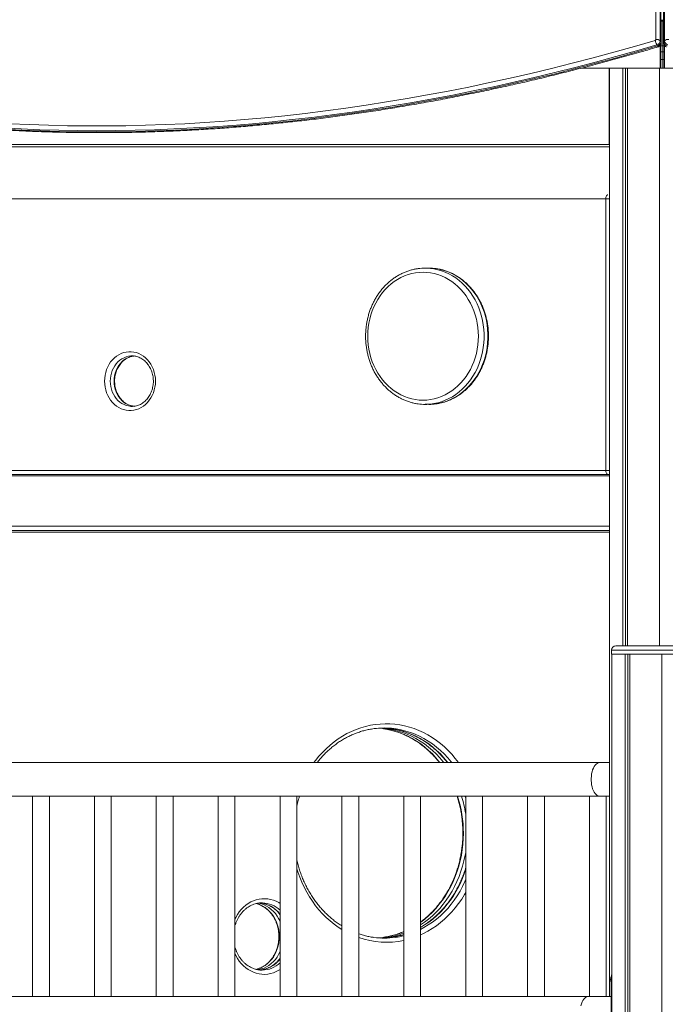
# Model space of a CAD drawing. Units: millimetres. Extents: x -13477 to 47289, y -12693 to 4574.
# Drawn here: x -2914 to -2145, y 1874 to 3045 of the extents above; entities that cross this region are included whole.
import ezdxf

# ---------------------------------------------------------------- set-up
doc = ezdxf.new("R2010")
doc.units = ezdxf.units.MM

msp = doc.modelspace()

# ---------------------------------------------------------------- linework, layer by layer
at = {"color": 7, "linetype": 'Continuous', "lineweight": 15}
for p, q in [((-2151.5, 4160.8), (-2151.5, 3020)), ((-2150.8, 3018.7), (-2150.8, 4159.5)), ((-2147.2, 4159.5), (-2147.2, 3018.8)), ((-2146.4, 3020.1), (-2146.4, 4160.8)), ((-2150.5, 3017.7), (-2150.5, 4158.4)), ((-2147.5, 4158.4), (-2147.5, 3017.7)), ((-2149, 3044.8), (-2150.5, 3044.8)), ((-2149, 3043.4), (-2149, 3044.8)), ((-2149, 3044.8), (-2147.5, 3044.8)), ((-2149, 3014.2), (-2149, 3043.4)), ((-2155.5, 3015.4), (-2154.7, 3014.1)), ((-2151.5, 3020), (-2150.8, 3018.7)), ((-2151, 3014.2), (-2151, 3015.6)), ((-2149, 3014.2), (-2151, 3014.2)), ((-2151, 3007.1), (-2151, 3014.2)), ((-2149, 3007.1), (-2149, 3014.2)), ((-2149, 3014.2), (-2147, 3014.2)), ((-2146.4, 3020.1), (-2147.2, 3018.8)), ((-2147, 3014.2), (-2147, 3015.6)), ((-2147, 3007.1), (-2147, 3014.2)), ((-2149, 3007.1), (-2151, 3007.1)), ((-2151, 2997.8), (-2151, 3007.1)), ((-2149, 2997.8), (-2149, 3007.1)), ((-2149, 3007.1), (-2147, 3007.1)), ((-2147, 2997.8), (-2147, 3007.1)), ((-2244.5, 2987.8), (-2151.5, 2987.8)), ((-2212.3, 2896.8), (-2212.3, 2987.8)), ((-2211.7, 1883.2), (-2211.7, 2987.8)), ((-2196, 2300.3), (-2196, 2987.8)), ((-2192.8, 2300.3), (-2192.8, 2987.8)), ((-2190.3, 2300.3), (-2190.3, 2987.8)), ((-2152.4, 2300.3), (-2152.4, 2987.8)), ((-2151.5, 2987.8), (-2151, 2987.8)), ((-2149, 2997.8), (-2151, 2997.8)), ((-2151, 2987.8), (-2151, 2997.8)), ((-2149, 2987.8), (-2151, 2987.8)), ((-2149, 2987.8), (-2149, 2997.8)), ((-2149, 2997.8), (-2147, 2997.8)), ((-2149, 2987.8), (-2147, 2987.8)), ((-2147, 2987.8), (-2147, 2997.8)), ((-2147, 2987.8), (-2146.5, 2987.8)), ((-2146.5, 2987.8), (-2023, 2987.8)), ((-2211.7, 2893.9), (-3248.8, 2893.9)), ((-3230.7, 2896.8), (-2211.7, 2896.8)), ((-2216.2, 2832.1), (-3246.7, 2832.1)), ((-2216.2, 2509.1), (-2216.2, 2832.1)), ((-2426.6, 2749.8), (-2431.1, 2749.8)), ((-2779.6, 2645.3), (-2779.8, 2645.3)), ((-2779.8, 2585.3), (-2779.3, 2585.3)), ((-2431.1, 2587.7), (-2426.6, 2587.7)), ((-3246.7, 2509.1), (-2216.2, 2509.1)), ((-3245.2, 2502.6), (-2211.7, 2502.6)), ((-2213.7, 2504.1), (-3244.2, 2504.1)), ((-2211.7, 2504.1), (-2213.7, 2504.1)), ((-2211.7, 2442.6), (-3245.2, 2442.6)), ((-2211.7, 2437.7), (-3230.7, 2437.7)), ((-2204.2, 2300.3), (-2145.7, 2300.3)), ((-2145.7, 2300.3), (-2087.2, 2300.3)), ((-2209.2, 2295.3), (-2209.2, 2290.3)), ((-2209.2, 2290.3), (-2145.7, 2290.3)), ((-2209, 90.4), (-2209, 2290.3)), ((-2209, 2290.3), (-2193.3, 2290.3)), ((-2193.3, 90.4), (-2193.3, 2290.3)), ((-2190.1, 90.4), (-2190.1, 2290.3)), ((-2187.6, 90.4), (-2187.6, 2290.3)), ((-2187.6, 2290.3), (-2149.7, 2290.3)), ((-2149.7, 90.4), (-2149.7, 2290.3)), ((-2145.7, 2290.3), (-2082.2, 2290.3)), ((-2223.5, 2161.4), (-3184.8, 2161.4)), ((-2211.7, 2161.4), (-2223.5, 2161.4)), ((-2953.2, 2121.4), (-2898.2, 2121.4)), ((-2898.2, 2121.4), (-2898.2, 1883.2)), ((-2898.2, 2121.4), (-2893.2, 2121.4)), ((-2893.2, 2121.4), (-2879.5, 2121.4)), ((-2879.5, 2121.4), (-2824.6, 2121.4)), ((-2878.2, 1883.2), (-2878.2, 2121.4)), ((-2824.6, 2121.4), (-2824.6, 1883.2)), ((-2824.6, 2121.4), (-2819.6, 2121.4)), ((-2819.6, 2121.4), (-2805.9, 2121.4)), ((-2805.9, 2121.4), (-2751, 2121.4)), ((-2804.6, 1883.2), (-2804.6, 2121.4)), ((-2751, 2121.4), (-2751, 1883.2)), ((-2751, 2121.4), (-2746, 2121.4)), ((-2746, 2121.4), (-2732.3, 2121.4)), ((-2732.3, 2121.4), (-2677.4, 2121.4)), ((-2731, 1883.2), (-2731, 2121.4)), ((-2677.4, 2121.4), (-2677.4, 1883.2)), ((-2677.4, 2121.4), (-2658.7, 2121.4)), ((-2658.7, 2121.4), (-2603.8, 2121.4)), ((-2657.4, 1883.2), (-2657.4, 2121.4)), ((-2603.8, 2121.4), (-2603.8, 1883.2)), ((-2603.8, 2121.4), (-2585.1, 2121.4)), ((-2585.1, 2121.4), (-2530.1, 2121.4)), ((-2583.8, 1883.2), (-2583.8, 2121.4)), ((-2530.1, 2121.4), (-2530.1, 1883.2)), ((-2530.1, 2121.4), (-2511.5, 2121.4)), ((-2511.5, 2121.4), (-2456.5, 2121.4)), ((-2510.1, 1883.2), (-2510.1, 2121.4)), ((-2456.5, 2121.4), (-2456.5, 1883.2)), ((-2456.5, 2121.4), (-2437.9, 2121.4)), ((-2437.9, 2121.4), (-2382.9, 2121.4)), ((-2436.5, 1883.2), (-2436.5, 2121.4)), ((-2382.9, 2121.4), (-2382.9, 1883.2)), ((-2382.9, 2121.4), (-2364.3, 2121.4)), ((-2364.3, 2121.4), (-2309.3, 2121.4)), ((-2362.9, 1883.2), (-2362.9, 2121.4)), ((-2309.3, 2121.4), (-2309.3, 1883.2)), ((-2309.3, 2121.4), (-2290.7, 2121.4)), ((-2290.7, 2121.4), (-2235.7, 2121.4)), ((-2289.3, 1883.2), (-2289.3, 2121.4)), ((-2235.7, 2121.4), (-2235.7, 1883.2)), ((-2235.7, 2121.4), (-2217, 2121.4)), ((-2217, 2121.4), (-2211.7, 2121.4)), ((-2215.7, 1883.2), (-2215.7, 2121.4)), ((-2624.8, 1994.5), (-2625.2, 1994.5)), ((-2625.2, 1914.5), (-2625, 1914.5)), ((-2209.7, 1903.2), (-2209.7, 1863.2)), ((-2236.9, 1883.2), (-3198.2, 1883.2)), ((-2209.7, 1883.2), (-2236.9, 1883.2))]:
    msp.add_line(p, q, dxfattribs=at)
at = {"color": 8, "linetype": 'Continuous', "lineweight": 15}
for p, q in [((-2156.7, 3021.6), (-2156.7, 3315.8)), ((-2149, 3043.4), (-2150.5, 3043.4)), ((-2149, 3043.4), (-2147.5, 3043.4)), ((-2151.5, 3014.8), (-2151.5, 2987.8)), ((-2146.5, 2987.8), (-2146.5, 3014.8)), ((-2211.7, 2832.1), (-2216.2, 2832.1)), ((-2211.7, 2509.1), (-2216.2, 2509.1)), ((-2211.7, 2435.5), (-3230.7, 2435.5)), ((-2145.7, 2295.3), (-2209.2, 2295.3)), ((-2082.2, 2295.3), (-2145.7, 2295.3)), ((-2583.8, 2120), (-2583.3, 2121.4)), ((-2209.7, 1903.2), (-2209, 1903.2))]:
    msp.add_line(p, q, dxfattribs=at)
at = {"color": 7, "linetype": 'Continuous', "lineweight": 15, "flags": 128}
for points in [[(-2155.5, 3015.4), (-2179.8, 3008.3), (-2204.1, 3001.5), (-2228.4, 2994.9), (-2252.7, 2988.5), (-2277, 2982.4), (-2301.3, 2976.6), (-2325.5, 2971), (-2349.7, 2965.6), (-2373.9, 2960.5), (-2398.1, 2955.7), (-2422.2, 2951.1), (-2446.2, 2946.8), (-2470.3, 2942.8), (-2494.2, 2939), (-2518.1, 2935.4), (-2542, 2932.1), (-2565.8, 2929.1), (-2589.5, 2926.4), (-2613.1, 2923.9), (-2636.7, 2921.6), (-2660.2, 2919.6), (-2683.6, 2917.9), (-2706.9, 2916.5), (-2730.1, 2915.3), (-2753.2, 2914.4), (-2776.2, 2913.7), (-2799.1, 2913.3), (-2821.9, 2913.2), (-2844.5, 2913.3), (-2867.1, 2913.7), (-2889.5, 2914.4), (-2911.8, 2915.3), (-2934, 2916.5)], [(-2933.3, 2915.2), (-2911.1, 2914), (-2888.8, 2913.1), (-2866.3, 2912.4), (-2843.8, 2912), (-2821.1, 2911.9), (-2798.3, 2912), (-2775.4, 2912.4), (-2752.4, 2913.1), (-2729.3, 2914), (-2706.1, 2915.2), (-2682.8, 2916.6), (-2659.4, 2918.3), (-2635.9, 2920.3), (-2612.4, 2922.5), (-2588.7, 2925), (-2565, 2927.8), (-2541.2, 2930.8), (-2517.4, 2934.1), (-2493.5, 2937.6), (-2469.5, 2941.4), (-2445.5, 2945.5), (-2421.4, 2949.8), (-2397.3, 2954.4), (-2373.2, 2959.2), (-2349, 2964.3), (-2324.8, 2969.7), (-2300.5, 2975.3), (-2276.2, 2981.1), (-2252, 2987.2), (-2227.7, 2993.6), (-2203.4, 3000.1), (-2179, 3007), (-2154.7, 3014.1)], [(-2924.7, 2921.6), (-2902.1, 2920.5), (-2879.4, 2919.7), (-2856.6, 2919.1), (-2833.6, 2918.9), (-2810.5, 2918.9), (-2787.3, 2919.1), (-2764, 2919.7), (-2740.6, 2920.5), (-2717.1, 2921.6), (-2693.4, 2922.9), (-2669.7, 2924.6), (-2645.9, 2926.5), (-2622, 2928.7), (-2598, 2931.1), (-2573.9, 2933.8), (-2549.8, 2936.8), (-2525.6, 2940.1), (-2501.3, 2943.6), (-2477, 2947.4), (-2452.6, 2951.5), (-2428.2, 2955.8), (-2403.7, 2960.4), (-2379.2, 2965.2), (-2354.6, 2970.4), (-2330, 2975.8), (-2305.4, 2981.4), (-2280.8, 2987.3), (-2256.1, 2993.5), (-2231.4, 2999.9), (-2206.8, 3006.6), (-2182.1, 3013.5), (-2157.4, 3020.7)], [(-2499.5, 2668.7), (-2499.3, 2673.9), (-2498.9, 2679.1), (-2498.1, 2684.2), (-2497.1, 2689.2), (-2495.7, 2694.2), (-2494, 2699), (-2492.1, 2703.7), (-2489.9, 2708.2), (-2487.4, 2712.6), (-2484.7, 2716.7), (-2481.8, 2720.6), (-2478.6, 2724.3), (-2475.2, 2727.7), (-2471.6, 2730.9), (-2467.8, 2733.7), (-2463.9, 2736.2), (-2459.9, 2738.5), (-2455.7, 2740.4), (-2451.4, 2742), (-2447, 2743.2), (-2442.6, 2744.1), (-2438.1, 2744.6), (-2433.6, 2744.8), (-2429.1, 2744.6), (-2424.7, 2744.1), (-2420.2, 2743.2), (-2415.9, 2742), (-2411.6, 2740.4), (-2407.4, 2738.5), (-2403.3, 2736.2), (-2399.4, 2733.7), (-2395.6, 2730.9), (-2392.1, 2727.7), (-2388.7, 2724.3), (-2385.5, 2720.6), (-2382.5, 2716.7), (-2379.8, 2712.6), (-2377.3, 2708.2), (-2375.1, 2703.7), (-2373.2, 2699), (-2371.6, 2694.2), (-2370.2, 2689.2), (-2369.1, 2684.2), (-2368.4, 2679.1), (-2367.9, 2673.9), (-2367.8, 2668.7), (-2367.9, 2663.5), (-2368.4, 2658.4), (-2369.1, 2653.2), (-2370.2, 2648.2), (-2371.6, 2643.2), (-2373.2, 2638.4), (-2375.1, 2633.7), (-2377.3, 2629.2), (-2379.8, 2624.9), (-2382.5, 2620.7), (-2385.5, 2616.8), (-2388.7, 2613.1), (-2392.1, 2609.7), (-2395.6, 2606.6), (-2399.4, 2603.7), (-2403.3, 2601.2), (-2407.4, 2598.9), (-2411.6, 2597), (-2415.9, 2595.5), (-2420.2, 2594.2), (-2424.7, 2593.4), (-2429.1, 2592.8), (-2433.6, 2592.7), (-2438.1, 2592.8), (-2442.6, 2593.4), (-2447, 2594.2), (-2451.4, 2595.5), (-2455.7, 2597), (-2459.9, 2598.9), (-2463.9, 2601.2), (-2467.8, 2603.7), (-2471.6, 2606.6), (-2475.2, 2609.7), (-2478.6, 2613.1), (-2481.8, 2616.8), (-2484.7, 2620.7), (-2487.4, 2624.9), (-2489.9, 2629.2), (-2492.1, 2633.7), (-2494, 2638.4), (-2495.7, 2643.2), (-2497.1, 2648.2), (-2498.1, 2653.2), (-2498.9, 2658.4), (-2499.3, 2663.5), (-2499.5, 2668.7)], [(-2752, 2615.3), (-2752.1, 2611.7), (-2752.6, 2608.2), (-2753.4, 2604.8), (-2754.4, 2601.5), (-2755.8, 2598.3), (-2757.4, 2595.3), (-2759.3, 2592.5), (-2761.4, 2589.9), (-2763.7, 2587.6), (-2766.3, 2585.6), (-2768.9, 2583.8), (-2771.8, 2582.4), (-2774.7, 2581.4), (-2777.7, 2580.7), (-2780.7, 2580.3), (-2783.8, 2580.3), (-2786.9, 2580.7), (-2789.9, 2581.4), (-2792.8, 2582.4), (-2795.6, 2583.8), (-2798.3, 2585.6), (-2800.8, 2587.6), (-2803.2, 2589.9), (-2805.3, 2592.5), (-2807.2, 2595.3), (-2808.8, 2598.3), (-2810.1, 2601.5), (-2811.2, 2604.8), (-2812, 2608.2), (-2812.4, 2611.7), (-2812.6, 2615.3), (-2812.4, 2618.8), (-2812, 2622.3), (-2811.2, 2625.7), (-2810.1, 2629.1), (-2808.8, 2632.3), (-2807.2, 2635.3), (-2805.3, 2638.1), (-2803.2, 2640.6), (-2800.8, 2642.9), (-2798.3, 2645), (-2795.6, 2646.7), (-2792.8, 2648.1), (-2789.9, 2649.2), (-2786.9, 2649.9), (-2783.8, 2650.2), (-2780.7, 2650.2), (-2777.7, 2649.9), (-2774.7, 2649.2), (-2771.8, 2648.1), (-2768.9, 2646.7), (-2766.3, 2645), (-2763.7, 2642.9), (-2761.4, 2640.6), (-2759.3, 2638.1), (-2757.4, 2635.3), (-2755.8, 2632.3), (-2754.4, 2629.1), (-2753.4, 2625.7), (-2752.6, 2622.3), (-2752.1, 2618.8), (-2752, 2615.3)], [(-2213.7, 2504.1), (-2214.2, 2504.2), (-2214.6, 2504.5), (-2215.1, 2505), (-2215.4, 2505.6), (-2215.7, 2506.4), (-2216, 2507.2), (-2216.1, 2508.2), (-2216.2, 2509.1)], [(-2476.8, 2201.8), (-2480.7, 2202.2), (-2484.6, 2202.5)], [(-2486.8, 2202.3), (-2485.2, 2202.2), (-2481.8, 2201.8)], [(-2223.5, 2161.4), (-2223.9, 2161.4), (-2225.2, 2161.1), (-2226.5, 2160.5), (-2227.7, 2159.5), (-2228.9, 2158.3), (-2230, 2156.7), (-2231, 2154.8), (-2231.8, 2152.7), (-2232.5, 2150.4), (-2233, 2148), (-2233.3, 2145.4), (-2233.5, 2142.7), (-2233.5, 2140.1), (-2233.3, 2137.4), (-2233, 2134.8), (-2232.5, 2132.4), (-2231.8, 2130.1), (-2231, 2128), (-2230, 2126.1), (-2228.9, 2124.5), (-2227.7, 2123.3), (-2226.5, 2122.3), (-2225.2, 2121.7), (-2223.9, 2121.4), (-2223.5, 2121.4)], [(-2223.5, 2161.4), (-2223.9, 2161.4), (-2225.2, 2161.1), (-2226.5, 2160.5), (-2227.7, 2159.5), (-2228.9, 2158.3), (-2230, 2156.7), (-2231, 2154.8), (-2231.8, 2152.7), (-2232.5, 2150.4), (-2233, 2148), (-2233.3, 2145.4), (-2233.5, 2142.7), (-2233.5, 2140.1), (-2233.3, 2137.4), (-2233, 2134.8), (-2232.5, 2132.4), (-2231.8, 2130.1), (-2231, 2128), (-2230, 2126.1), (-2228.9, 2124.5), (-2227.7, 2123.3), (-2226.5, 2122.3), (-2225.2, 2121.7), (-2223.9, 2121.4), (-2223.5, 2121.4)], [(-2481.3, 1953.4), (-2485.2, 1953), (-2486.8, 1952.9)], [(-2484.6, 1952.7), (-2480.7, 1953), (-2477.3, 1953.4)], [(-2236.9, 1883.2), (-2237.2, 1883.2), (-2238.6, 1882.9), (-2239.9, 1882.3), (-2241.1, 1881.3), (-2242.3, 1880), (-2243.4, 1878.4), (-2244.3, 1876.6), (-2245.2, 1874.5), (-2245.8, 1872.2)], [(-2236.9, 1883.2), (-2237.2, 1883.2), (-2238.6, 1882.9), (-2239.9, 1882.3), (-2241.1, 1881.3), (-2242.3, 1880), (-2243.4, 1878.4), (-2244.3, 1876.6), (-2245.2, 1874.5), (-2245.8, 1872.2)]]:
    msp.add_lwpolyline(points, dxfattribs=at)
at = {"color": 8, "linetype": 'Continuous', "lineweight": 15, "flags": 128}
for points in [[(-2150.8, 3018.7), (-2150.5, 3018.2), (-2150.5, 3017.6)], [(-2147.2, 3018.8), (-2147.4, 3018.2), (-2147.5, 3017.7)], [(-2216.2, 2832.1), (-2216.1, 2833.1), (-2216, 2834.1), (-2215.7, 2834.9), (-2215.4, 2835.7), (-2215.1, 2836.3), (-2214.6, 2836.8), (-2214.2, 2837), (-2213.9, 2837.1)], [(-2422.6, 2588.3), (-2420.7, 2588.5), (-2416.1, 2589.5), (-2411.6, 2590.8), (-2407.2, 2592.5), (-2402.9, 2594.5), (-2398.7, 2596.8), (-2394.7, 2599.4), (-2390.8, 2602.4), (-2387.1, 2605.6), (-2383.6, 2609.1), (-2380.3, 2612.8), (-2377.2, 2616.8), (-2374.3, 2621.1), (-2371.7, 2625.5), (-2369.4, 2630.1), (-2367.3, 2634.9), (-2365.5, 2639.9), (-2364, 2644.9), (-2362.8, 2650.1), (-2361.9, 2655.4), (-2361.3, 2660.7), (-2361, 2666), (-2361, 2671.4), (-2361.3, 2676.7), (-2361.9, 2682.1), (-2362.8, 2687.3), (-2364, 2692.5), (-2365.5, 2697.6), (-2367.3, 2702.5), (-2369.4, 2707.3), (-2371.7, 2711.9), (-2374.3, 2716.4), (-2377.2, 2720.6), (-2380.3, 2724.6), (-2383.6, 2728.4), (-2387.1, 2731.9), (-2390.8, 2735.1), (-2394.7, 2738), (-2398.7, 2740.6), (-2402.9, 2742.9), (-2407.2, 2744.9), (-2411.6, 2746.6), (-2416.1, 2747.9), (-2420.7, 2748.9), (-2422.6, 2749.2)], [(-2418.2, 2749.2), (-2416.2, 2748.9), (-2411.6, 2747.9), (-2407.1, 2746.6), (-2402.7, 2744.9), (-2398.4, 2742.9), (-2394.2, 2740.6), (-2390.2, 2738), (-2386.3, 2735.1), (-2382.6, 2731.9), (-2379.1, 2728.4), (-2375.8, 2724.6), (-2372.7, 2720.6), (-2369.8, 2716.4), (-2367.2, 2711.9), (-2364.9, 2707.3), (-2362.8, 2702.5), (-2361, 2697.6), (-2359.5, 2692.5), (-2358.3, 2687.3), (-2357.4, 2682.1), (-2356.8, 2676.7), (-2356.5, 2671.4), (-2356.5, 2666), (-2356.8, 2660.7), (-2357.4, 2655.4), (-2358.3, 2650.1), (-2359.5, 2644.9), (-2361, 2639.9), (-2362.8, 2634.9), (-2364.9, 2630.1), (-2367.2, 2625.5), (-2369.8, 2621.1), (-2372.7, 2616.8), (-2375.8, 2612.8), (-2379.1, 2609.1), (-2382.6, 2605.6), (-2386.3, 2602.4), (-2390.2, 2599.4), (-2394.2, 2596.8), (-2398.4, 2594.5), (-2402.7, 2592.5), (-2407.1, 2590.8), (-2411.6, 2589.5), (-2416.2, 2588.5), (-2418.1, 2588.3)], [(-2779.8, 2645.3), (-2781.2, 2645.2), (-2784, 2644.9), (-2786.7, 2644.2), (-2789.4, 2643.1), (-2792, 2641.8), (-2794.4, 2640.1), (-2796.6, 2638.1), (-2798.6, 2635.9), (-2800.5, 2633.4), (-2802, 2630.7), (-2803.4, 2627.9), (-2804.4, 2624.8), (-2805.2, 2621.7), (-2805.6, 2618.5), (-2805.8, 2615.3), (-2805.6, 2612), (-2805.2, 2608.8), (-2804.4, 2605.7), (-2803.4, 2602.7), (-2802, 2599.8), (-2800.5, 2597.1), (-2798.6, 2594.6), (-2796.6, 2592.4), (-2794.4, 2590.4), (-2792, 2588.8), (-2789.4, 2587.4), (-2786.7, 2586.4), (-2784, 2585.7), (-2781.2, 2585.3), (-2779.8, 2585.3)], [(-2776.8, 2585.3), (-2779.5, 2585.7), (-2782.2, 2586.4), (-2784.9, 2587.4), (-2787.5, 2588.8), (-2789.9, 2590.4), (-2792.1, 2592.4), (-2794.1, 2594.6), (-2796, 2597.1), (-2797.5, 2599.8), (-2798.9, 2602.7), (-2799.9, 2605.7), (-2800.7, 2608.8), (-2801.1, 2612), (-2801.3, 2615.3), (-2801.1, 2618.5), (-2800.7, 2621.7), (-2799.9, 2624.8), (-2798.9, 2627.9), (-2797.5, 2630.7), (-2796, 2633.4), (-2794.1, 2635.9), (-2792.1, 2638.1), (-2789.9, 2640.1), (-2787.5, 2641.8), (-2784.9, 2643.1), (-2782.2, 2644.2), (-2779.5, 2644.9), (-2776.8, 2645.2)], [(-2563.4, 2161.4), (-2561.5, 2164), (-2557.5, 2168.9), (-2553.2, 2173.6), (-2548.8, 2178), (-2544.2, 2182.2), (-2539.4, 2186), (-2534.5, 2189.6), (-2529.4, 2192.9), (-2524.1, 2195.9), (-2518.7, 2198.5), (-2513.2, 2200.8), (-2507.6, 2202.8), (-2502, 2204.4), (-2496.2, 2205.8), (-2490.5, 2206.7), (-2484.6, 2207.3), (-2478.8, 2207.6), (-2473, 2207.5), (-2467.1, 2207.1), (-2461.3, 2206.3), (-2455.6, 2205.1), (-2449.8, 2203.7), (-2444.2, 2201.8), (-2438.7, 2199.7), (-2433.2, 2197.2), (-2427.9, 2194.4), (-2422.7, 2191.3), (-2417.7, 2187.9), (-2412.8, 2184.1), (-2408.1, 2180.1), (-2403.6, 2175.8), (-2399.3, 2171.3), (-2395.2, 2166.5), (-2391.3, 2161.4), (-2391.3, 2161.4)], [(-2481.8, 2201.8), (-2479.5, 2201.5), (-2473.8, 2200.4), (-2468.1, 2199), (-2462.6, 2197.3), (-2457.1, 2195.2), (-2451.7, 2192.8), (-2446.5, 2190), (-2441.4, 2186.9), (-2436.4, 2183.6), (-2431.6, 2179.9), (-2427, 2175.9), (-2422.5, 2171.7), (-2418.3, 2167.2), (-2414.3, 2162.4), (-2413.5, 2161.4)], [(-2409, 2161.4), (-2409.8, 2162.4), (-2413.8, 2167.2), (-2418, 2171.7), (-2422.5, 2175.9), (-2427.1, 2179.9), (-2431.9, 2183.6), (-2436.9, 2186.9), (-2442, 2190), (-2447.2, 2192.8), (-2452.6, 2195.2), (-2458.1, 2197.3), (-2463.6, 2199), (-2469.3, 2200.4), (-2475, 2201.5), (-2476.8, 2201.8)], [(-2471.1, 2201.7), (-2470, 2201.5), (-2464.3, 2200.4), (-2458.6, 2199), (-2453.1, 2197.3), (-2447.6, 2195.2), (-2442.2, 2192.8), (-2437, 2190), (-2431.9, 2186.9), (-2426.9, 2183.6), (-2422.1, 2179.9), (-2417.5, 2175.9), (-2413, 2171.7), (-2408.8, 2167.2), (-2404.8, 2162.4), (-2404, 2161.4)], [(-2399.5, 2161.4), (-2400.3, 2162.4), (-2404.3, 2167.2), (-2408.5, 2171.7), (-2413, 2175.9), (-2417.6, 2179.9), (-2422.4, 2183.6), (-2427.4, 2186.9), (-2432.5, 2190), (-2437.7, 2192.8), (-2443.1, 2195.2), (-2448.6, 2197.3), (-2454.1, 2199), (-2459.8, 2200.4), (-2465.5, 2201.5), (-2468.3, 2201.9)], [(-2385.6, 2077.6), (-2385.7, 2070.9), (-2386.2, 2064.3), (-2387, 2057.7), (-2388, 2051.2), (-2389.4, 2044.7), (-2391.1, 2038.3), (-2393, 2032.1), (-2395.3, 2025.9), (-2397.8, 2020), (-2400.6, 2014.1), (-2403.6, 2008.5), (-2406.9, 2003.1), (-2410.5, 1997.8), (-2414.3, 1992.8), (-2418.3, 1988), (-2422.5, 1983.5), (-2427, 1979.3), (-2431.6, 1975.3), (-2436.4, 1971.6), (-2436.5, 1971.5)], [(-2436.5, 1968.5), (-2431.9, 1971.6), (-2427.1, 1975.3), (-2422.5, 1979.3), (-2418, 1983.5), (-2413.8, 1988), (-2409.8, 1992.8), (-2406, 1997.8), (-2402.4, 2003.1), (-2399.1, 2008.5), (-2396.1, 2014.1), (-2393.3, 2020), (-2390.8, 2025.9), (-2388.5, 2032.1), (-2386.6, 2038.3), (-2384.9, 2044.7), (-2383.5, 2051.2), (-2382.9, 2054.6)], [(-2530.1, 1962.8), (-2534.5, 1965.6), (-2539.4, 1969.2), (-2544.2, 1973), (-2548.8, 1977.2), (-2553.2, 1981.6), (-2557.5, 1986.3), (-2561.5, 1991.2), (-2565.2, 1996.4), (-2568.8, 2001.7), (-2572, 2007.3), (-2575.1, 2013.1), (-2577.8, 2019), (-2580.3, 2025.1), (-2582.6, 2031.4), (-2583.8, 2035.2)], [(-2382.9, 2033.9), (-2383.5, 2032.1), (-2385.8, 2025.9), (-2388.3, 2020), (-2391.1, 2014.1), (-2394.1, 2008.5), (-2397.4, 2003.1), (-2401, 1997.8), (-2404.8, 1992.8), (-2408.8, 1988), (-2413, 1983.5), (-2417.5, 1979.3), (-2422.1, 1975.3), (-2426.9, 1971.6), (-2431.9, 1968.3), (-2436.5, 1965.4)], [(-2436.5, 1963), (-2432.5, 1965.2), (-2427.4, 1968.3), (-2422.4, 1971.6), (-2417.6, 1975.3), (-2413, 1979.3), (-2408.5, 1983.5), (-2404.3, 1988), (-2400.3, 1992.8), (-2396.5, 1997.8), (-2392.9, 2003.1), (-2389.6, 2008.5), (-2386.6, 2014.1), (-2383.8, 2020), (-2382.9, 2021.9)], [(-2382.9, 2006.8), (-2384.2, 2004.5), (-2387.6, 1999), (-2391.3, 1993.7), (-2395.2, 1988.7), (-2399.3, 1983.9), (-2403.6, 1979.4), (-2408.1, 1975.1), (-2412.8, 1971.1), (-2417.7, 1967.3), (-2422.7, 1963.9), (-2427.9, 1960.8), (-2433.2, 1958), (-2436.5, 1956.4)], [(-2657.4, 1975.1), (-2656.3, 1977.3), (-2654.4, 1980.7), (-2652.3, 1983.8), (-2649.9, 1986.7), (-2647.4, 1989.4), (-2644.6, 1991.7), (-2641.7, 1993.8), (-2638.6, 1995.6), (-2635.4, 1997.1), (-2632.1, 1998.2), (-2628.7, 1999), (-2625.3, 1999.4), (-2621.8, 1999.5), (-2618.4, 1999.3), (-2615, 1998.6), (-2611.6, 1997.7), (-2608.4, 1996.4), (-2605.2, 1994.8), (-2603.8, 1993.9)], [(-2632.3, 1993.7), (-2630.4, 1993.2), (-2627.3, 1992.1), (-2624.3, 1990.6), (-2621.4, 1988.9), (-2618.7, 1986.8), (-2616.2, 1984.4), (-2613.8, 1981.8), (-2611.7, 1978.9), (-2609.9, 1975.9), (-2608.3, 1972.6), (-2607, 1969.2), (-2605.9, 1965.6), (-2605.2, 1962), (-2604.7, 1958.3), (-2604.5, 1954.5)], [(-2603.8, 1972.6), (-2603.8, 1972.6), (-2605.4, 1975.9), (-2607.2, 1978.9), (-2609.3, 1981.8), (-2611.7, 1984.4), (-2614.2, 1986.8), (-2616.9, 1988.9), (-2619.8, 1990.6), (-2622.8, 1992.1), (-2625.9, 1993.2), (-2629, 1994), (-2630.2, 1994.2)], [(-2604.5, 1954.5), (-2604.7, 1950.8), (-2605.2, 1947.1), (-2605.9, 1943.4), (-2607, 1939.9), (-2608.3, 1936.5), (-2609.9, 1933.2), (-2611.7, 1930.1), (-2613.8, 1927.3), (-2616.2, 1924.6), (-2618.7, 1922.3), (-2621.4, 1920.2), (-2624.3, 1918.4), (-2627.3, 1917), (-2630.4, 1915.9), (-2632.4, 1915.3)], [(-2603.8, 1915.2), (-2605.2, 1914.3), (-2608.4, 1912.7), (-2611.6, 1911.4), (-2615, 1910.4), (-2618.4, 1909.8), (-2621.8, 1909.5), (-2625.3, 1909.6), (-2628.7, 1910.1), (-2632.1, 1910.9), (-2635.4, 1912), (-2638.6, 1913.5), (-2641.7, 1915.2), (-2644.6, 1917.3), (-2647.4, 1919.7), (-2649.9, 1922.4), (-2652.3, 1925.3), (-2654.4, 1928.4), (-2656.3, 1931.8), (-2657.4, 1934)], [(-2629.9, 1914.9), (-2629, 1915.1), (-2625.9, 1915.9), (-2622.8, 1917), (-2619.8, 1918.4), (-2616.9, 1920.2), (-2614.2, 1922.3), (-2611.7, 1924.6), (-2609.3, 1927.3), (-2607.2, 1930.1), (-2605.4, 1933.2), (-2603.8, 1936.5), (-2603.8, 1936.5)]]:
    msp.add_lwpolyline(points, dxfattribs=at)
at = {"color": 7, "linetype": 'Continuous', "lineweight": 15}
for centre, radius, start, end in [((-2157.8, 3021.7), 1.1, 293.8294, 352.3237), ((-2155.2, 3017.2), 4.65, 37.5445, 109.1244), ((-2157.2, 3020.9), 5.78, 287.5916, 351.2515), ((-2156.5, 3019.6), 5.78, 287.5945, 351.2388), ((-2141.4, 3019.7), 5.81, 188.8524, 253.0065), ((-2142.7, 3017.2), 4.65, 70.8711, 142.4572), ((-2140.7, 3021), 5.81, 188.8524, 253.0065), ((-2431.1, 2688.8), 61, 81.9572, 97.8007), ((-2426.6, 2688.8), 60.9, 82.0015, 89.9954), ((-2431.1, 2648.6), 61, 261.9822, 278.0338), ((-2426.6, 2648.5), 60.9, 269.9994, 278.0663), ((-2204.2, 2295.3), 5, 90, 180), ((-2479.8, 2108.7), 93.9, 82.9544, 97.3464), ((-2484.3, 2108.8), 93.8, 81.8861, 88.6282), ((-2479.8, 2046.5), 93.9, 262.3395, 278.1101), ((-2484.3, 2046.5), 93.9, 271.3766, 277.1881), ((-2171.5, 1903.3), 38.2, 169.4915, 180.1172), ((-2200.5, 1903.2), 10, 152.3989, 204.0208)]:
    msp.add_arc(centre, radius, start, end, dxfattribs=at)
at = {"color": 8, "linetype": 'Continuous', "lineweight": 15}
for centre, radius, start, end in [((-2213.7, 2508), 3.88, 270.2801, 300.0935), ((-2528, 2077.7), 142.4, 359.9482, 17.864), ((-2521.5, 2078.2), 140.4, 9.1672, 17.9257), ((-2630.5, 1961.4), 33.1, 36.3269, 86.244), ((-2625.5, 1962.7), 31.8, 46.9281, 88.7032), ((-2639, 1954.5), 55.2, 357.7513, 2.2487), ((-2494.3, 2049), 96.4, 277.7402, 293.0375), ((-2489.7, 2048.5), 96, 277.3877, 290.1989), ((-2484.5, 2047.9), 95.3, 277.2023, 287.0827), ((-2477.3, 2045.9), 98.3, 250.5002, 282.2297), ((-2480, 2047.6), 95.1, 278.1093, 284.2886), ((-2630.4, 1947.6), 33.1, 274.7754, 323.7426), ((-2625.5, 1946.3), 31.8, 270.8837, 313.0773)]:
    msp.add_arc(centre, radius, start, end, dxfattribs=at)
at = {"color": 7, "linetype": 'Continuous', "lineweight": 15}
for points, knots in [([(-3397.3, 3013.2), (-3396.3, 3012.8), (-3389.6, 3010.1), (-3377.1, 3005.3), (-3359.6, 2998.8), (-3342, 2992.5), (-3324.2, 2986.5), (-3306.1, 2980.6), (-3287.9, 2975.1), (-3269.6, 2969.7), (-3251, 2964.6), (-3232.3, 2959.7), (-3213.4, 2955), (-3194.3, 2950.6), (-3175.1, 2946.4), (-3155.7, 2942.4), (-3136.1, 2938.6), (-3116.4, 2935.1), (-3096.6, 2931.9), (-3076.6, 2928.8), (-3056.4, 2926), (-3036.1, 2923.5), (-3015.7, 2921.1), (-2995.1, 2919), (-2974.4, 2917.2), (-2953.6, 2915.6), (-2932.7, 2914.2), (-2911.6, 2913), (-2890.4, 2912.1), (-2869.1, 2911.5), (-2847.7, 2911), (-2826.2, 2910.9), (-2804.5, 2910.9), (-2782.8, 2911.2), (-2761, 2911.7), (-2739.1, 2912.5), (-2717.1, 2913.5), (-2695, 2914.7), (-2672.8, 2916.2), (-2650.5, 2917.9), (-2628.2, 2919.9), (-2605.8, 2922.1), (-2583.3, 2924.5), (-2560.8, 2927.1), (-2538.2, 2930), (-2515.5, 2933.2), (-2492.8, 2936.5), (-2470, 2940.1), (-2447.2, 2944), (-2424.3, 2948), (-2401.4, 2952.3), (-2378.5, 2956.9), (-2355.5, 2961.6), (-2332.5, 2966.6), (-2309.5, 2971.8), (-2286.4, 2977.3), (-2263.4, 2983), (-2240.3, 2988.9), (-2217.2, 2995), (-2194.1, 3001.4), (-2173, 3007.4), (-2159.5, 3011.3), (-2153.7, 3013.1)], [0, 0, 0, 0, 0.002915, 0.019882, 0.03685, 0.053818, 0.070787, 0.087756, 0.104725, 0.121695, 0.138665, 0.155636, 0.172606, 0.189577, 0.206549, 0.22352, 0.240492, 0.257464, 0.274436, 0.291408, 0.30838, 0.325353, 0.342325, 0.359298, 0.376271, 0.393244, 0.410217, 0.42719, 0.444163, 0.461136, 0.478109, 0.495082, 0.512055, 0.529028, 0.546001, 0.562975, 0.579948, 0.596921, 0.613894, 0.630867, 0.64784, 0.664813, 0.681786, 0.698758, 0.715731, 0.732704, 0.749677, 0.766649, 0.783622, 0.800594, 0.817567, 0.834539, 0.851512, 0.868484, 0.885456, 0.902429, 0.919401, 0.936373, 0.953345, 0.970317, 0.987289, 1, 1, 1, 1]), ([(-2155.5, 3015.4), (-2155.7, 3015.7), (-2156, 3016.4), (-2156.5, 3017.6), (-2156.9, 3018.9), (-2157.2, 3020), (-2157.3, 3020.5), (-2157.4, 3020.7), (-2157.4, 3020.7)], [0, 0, 0, 0, 0.2137567, 0.4274849, 0.6414217, 0.8556813, 0.9962905, 1, 1, 1, 1]), ([(-2154.7, 3014.1), (-2154.6, 3013.8), (-2154.2, 3013.3), (-2153.9, 3013), (-2153.8, 3013.1), (-2153.7, 3013.1)], [0, 0, 0, 0, 0.403678, 0.80735, 1, 1, 1, 1]), ([(-2153.8, 3013), (-2153.5, 3013.1), (-2152.8, 3013.5), (-2151.9, 3014.2), (-2151.1, 3015.2), (-2150.6, 3016.2), (-2150.5, 3017.1), (-2150.5, 3017.6), (-2150.5, 3017.7)], [0, 0, 0, 0, 0.167934, 0.383524, 0.578281, 0.766745, 0.952458, 1, 1, 1, 1]), ([(-2147.5, 3017.7), (-2147.4, 3017.3), (-2147.4, 3016.6), (-2147, 3015.5), (-2146.4, 3014.6), (-2145.6, 3013.8), (-2144.8, 3013.3), (-2144.2, 3013.1), (-2144.1, 3013)], [0, 0, 0, 0, 0.191705, 0.362376, 0.53791, 0.722484, 0.920736, 1, 1, 1, 1]), ([(-2439.6, 2749.2), (-2440, 2749.1), (-2442, 2748.9), (-2445.3, 2748.2), (-2449.6, 2747), (-2453.9, 2745.5), (-2458, 2743.8), (-2462.1, 2741.7), (-2466, 2739.4), (-2469.8, 2736.7), (-2473.4, 2733.8), (-2476.9, 2730.7), (-2480.2, 2727.3), (-2483.3, 2723.7), (-2486.2, 2719.9), (-2488.9, 2715.8), (-2491.3, 2711.6), (-2493.6, 2707.2), (-2495.5, 2702.7), (-2497.3, 2698), (-2498.7, 2693.2), (-2499.9, 2688.3), (-2500.9, 2683.4), (-2501.5, 2678.3), (-2501.9, 2673.5), (-2502, 2670.2), (-2502, 2668.7)], [0, 0, 0, 0, 0.01348, 0.056248, 0.099029, 0.141833, 0.184664, 0.22753, 0.270435, 0.313375, 0.356359, 0.399379, 0.442437, 0.485532, 0.528654, 0.571808, 0.614984, 0.658181, 0.701397, 0.744628, 0.787871, 0.831125, 0.874386, 0.917655, 0.960929, 1, 1, 1, 1]), ([(-2417.9, 2588.3), (-2417.2, 2588.4), (-2415.1, 2588.7), (-2411.5, 2589.5), (-2407.2, 2590.7), (-2403, 2592.2), (-2398.8, 2594.1), (-2394.8, 2596.2), (-2390.9, 2598.6), (-2387.2, 2601.3), (-2383.6, 2604.3), (-2380.1, 2607.5), (-2376.9, 2610.9), (-2373.8, 2614.6), (-2371, 2618.4), (-2368.3, 2622.5), (-2365.9, 2626.8), (-2363.7, 2631.2), (-2361.8, 2635.8), (-2360.1, 2640.5), (-2358.7, 2645.3), (-2357.6, 2650.2), (-2356.7, 2655.2), (-2356.1, 2660.2), (-2355.8, 2665.2), (-2355.7, 2670.3), (-2355.9, 2675.4), (-2356.4, 2680.4), (-2357.2, 2685.4), (-2358.3, 2690.4), (-2359.6, 2695.2), (-2361.2, 2700), (-2363, 2704.6), (-2365.1, 2709.1), (-2367.4, 2713.4), (-2370, 2717.6), (-2372.8, 2721.5), (-2375.8, 2725.3), (-2379, 2728.8), (-2382.3, 2732.1), (-2385.9, 2735.1), (-2389.6, 2737.9), (-2393.5, 2740.4), (-2397.5, 2742.7), (-2401.6, 2744.6), (-2405.8, 2746.2), (-2410.1, 2747.6), (-2414.1, 2748.6), (-2416.8, 2749), (-2418, 2749.1)], [0, 0, 0, 0, 0.010172, 0.031605, 0.053046, 0.0745, 0.095969, 0.117453, 0.138958, 0.160481, 0.182026, 0.203589, 0.225171, 0.24677, 0.268384, 0.290012, 0.311651, 0.333301, 0.354959, 0.376625, 0.398296, 0.419973, 0.441653, 0.463338, 0.485023, 0.506712, 0.528402, 0.550093, 0.571785, 0.593476, 0.615167, 0.636857, 0.658544, 0.680228, 0.701906, 0.723579, 0.745244, 0.766897, 0.788541, 0.810169, 0.831781, 0.853374, 0.874949, 0.896503, 0.918035, 0.939546, 0.961036, 0.982508, 1, 1, 1, 1]), ([(-2502, 2668.7), (-2502, 2667.8), (-2502, 2665.2), (-2501.7, 2660.9), (-2501.1, 2655.9), (-2500.3, 2650.9), (-2499.2, 2646), (-2497.8, 2641.2), (-2496.2, 2636.4), (-2494.3, 2631.8), (-2492.2, 2627.4), (-2489.8, 2623.1), (-2487.2, 2619), (-2484.3, 2615.1), (-2481.3, 2611.4), (-2478.1, 2607.9), (-2474.6, 2604.6), (-2471, 2601.7), (-2467.3, 2598.9), (-2463.4, 2596.5), (-2459.4, 2594.3), (-2455.3, 2592.4), (-2451, 2590.9), (-2446.7, 2589.6), (-2443, 2588.7), (-2440.7, 2588.4), (-2439.8, 2588.3)], [0, 0, 0, 0, 0.023302, 0.066675, 0.110058, 0.15344, 0.196821, 0.240202, 0.283578, 0.326948, 0.370313, 0.413668, 0.457009, 0.500332, 0.543634, 0.586911, 0.63016, 0.673374, 0.716554, 0.759689, 0.802789, 0.84584, 0.888853, 0.931826, 0.97476, 1, 1, 1, 1]), ([(-2777.5, 2585.4), (-2777.6, 2585.4), (-2778.7, 2585.5), (-2780.5, 2585.9), (-2783, 2586.7), (-2785.5, 2587.8), (-2787.8, 2589.1), (-2790, 2590.8), (-2792, 2592.7), (-2793.9, 2594.8), (-2795.5, 2597.2), (-2797, 2599.7), (-2798.2, 2602.4), (-2799.2, 2605.3), (-2799.9, 2608.2), (-2800.4, 2611.2), (-2800.6, 2614.3), (-2800.6, 2617.3), (-2800.3, 2620.4), (-2799.7, 2623.4), (-2798.9, 2626.3), (-2797.8, 2629), (-2796.5, 2631.7), (-2795, 2634.1), (-2793.3, 2636.4), (-2791.4, 2638.5), (-2789.3, 2640.3), (-2787.1, 2641.8), (-2784.8, 2643.1), (-2782.4, 2644.1), (-2780, 2644.8), (-2778.4, 2645), (-2777.6, 2645.1)], [0, 0, 0, 0, 0.00651, 0.041891, 0.077189, 0.11234, 0.147308, 0.182085, 0.216685, 0.251133, 0.285453, 0.31968, 0.353831, 0.38793, 0.421986, 0.456015, 0.490024, 0.524017, 0.558, 0.591974, 0.625945, 0.65992, 0.693912, 0.727931, 0.761996, 0.796134, 0.830373, 0.864741, 0.899276, 0.934001, 0.968928, 1, 1, 1, 1]), ([(-2779.6, 2645.3), (-2779.5, 2645.3), (-2778.5, 2645.3), (-2776.7, 2645.1), (-2774.1, 2644.6), (-2771.6, 2643.7), (-2769.2, 2642.6), (-2766.9, 2641.1), (-2764.7, 2639.4), (-2762.7, 2637.5), (-2760.9, 2635.3), (-2759.3, 2632.9), (-2757.9, 2630.3), (-2756.7, 2627.6), (-2755.7, 2624.8), (-2755, 2621.8), (-2754.6, 2618.8), (-2754.5, 2616.7), (-2754.5, 2615.5), (-2754.5, 2615.3)], [0, 0, 0, 0, 0.008586, 0.075545, 0.142494, 0.209258, 0.275731, 0.34185, 0.407608, 0.473042, 0.538193, 0.603117, 0.667863, 0.732476, 0.796996, 0.861445, 0.925843, 0.986797, 1, 1, 1, 1]), ([(-2754.5, 2615.3), (-2754.5, 2614.8), (-2754.5, 2613.2), (-2754.7, 2610.7), (-2755.3, 2607.7), (-2756, 2604.8), (-2757.1, 2602), (-2758.3, 2599.3), (-2759.8, 2596.8), (-2761.5, 2594.5), (-2763.3, 2592.4), (-2765.4, 2590.6), (-2767.5, 2589), (-2769.8, 2587.6), (-2772.2, 2586.6), (-2774.7, 2585.8), (-2777.1, 2585.4), (-2778.7, 2585.3), (-2779.3, 2585.3)], [0, 0, 0, 0, 0.032442, 0.097156, 0.161881, 0.226592, 0.291315, 0.356058, 0.420852, 0.485729, 0.550732, 0.615912, 0.681341, 0.747066, 0.813153, 0.879623, 0.946473, 1, 1, 1, 1]), ([(-2559.6, 2161.4), (-2558.6, 2162.7), (-2556.3, 2165.6), (-2552.6, 2169.8), (-2548.5, 2173.9), (-2544.2, 2177.8), (-2539.8, 2181.4), (-2535.3, 2184.8), (-2530.6, 2187.9), (-2525.8, 2190.7), (-2520.8, 2193.2), (-2515.8, 2195.5), (-2510.7, 2197.4), (-2505.5, 2199.1), (-2500.2, 2200.4), (-2495.6, 2201.3), (-2492.7, 2201.7), (-2491.7, 2201.8)], [0, 0, 0, 0, 0.060007, 0.128973, 0.197961, 0.266978, 0.336021, 0.4051, 0.474211, 0.543364, 0.612555, 0.681786, 0.751059, 0.820373, 0.88972, 0.959102, 1, 1, 1, 1]), ([(-2482, 2201.8), (-2481.2, 2201.7), (-2478.6, 2201.4), (-2474.3, 2200.6), (-2469, 2199.3), (-2463.8, 2197.7), (-2458.6, 2195.8), (-2453.6, 2193.6), (-2448.6, 2191.1), (-2443.8, 2188.3), (-2439, 2185.2), (-2434.5, 2181.9), (-2430, 2178.3), (-2425.8, 2174.4), (-2421.7, 2170.4), (-2417.8, 2166), (-2415.2, 2163), (-2414, 2161.4), (-2414, 2161.4)], [0, 0, 0, 0, 0.030045, 0.099488, 0.168916, 0.238321, 0.307691, 0.377033, 0.446336, 0.515604, 0.584828, 0.654017, 0.723172, 0.792288, 0.86137, 0.930422, 0.999449, 1, 1, 1, 1]), ([(-2471.4, 2201.7), (-2469.9, 2201.4), (-2466.7, 2201), (-2461.7, 2199.8), (-2456.5, 2198.4), (-2451.3, 2196.6), (-2446.2, 2194.5), (-2441.2, 2192.1), (-2436.3, 2189.5), (-2431.5, 2186.5), (-2426.9, 2183.3), (-2422.4, 2179.8), (-2418, 2176.1), (-2413.8, 2172.1), (-2409.9, 2167.8), (-2406.8, 2164.3), (-2405.1, 2162.1), (-2404.6, 2161.4)], [0, 0, 0, 0, 0.056821, 0.1273139, 0.1977805, 0.268221, 0.3386253, 0.4089991, 0.4793319, 0.5496285, 0.6198851, 0.6901003, 0.7602828, 0.8304244, 0.9005395, 0.970626, 1, 1, 1, 1]), ([(-2583.8, 2109.8), (-2583.6, 2110.4), (-2583, 2113.1), (-2582, 2117), (-2580.9, 2120.2), (-2580.6, 2121.4)], [0, 0, 0, 0, 0.169825, 0.683158, 1, 1, 1, 1]), ([(-2393.1, 2121.4), (-2392.8, 2120.4), (-2391.8, 2117.5), (-2390.5, 2112.6), (-2389.1, 2106.5), (-2388, 2100.4), (-2387.2, 2094.2), (-2386.6, 2087.9), (-2386.3, 2082.4), (-2386.2, 2077.9), (-2386.3, 2073.3), (-2386.5, 2068.1), (-2387.1, 2061.8), (-2387.9, 2055.6), (-2389, 2049.5), (-2390.3, 2043.4), (-2391.9, 2037.4), (-2393.8, 2031.5), (-2395.9, 2025.8), (-2398.3, 2020.1), (-2400.9, 2014.6), (-2403.7, 2009.3), (-2406.8, 2004.1), (-2410, 1999.1), (-2413.5, 1994.4), (-2417.2, 1989.8), (-2421.1, 1985.4), (-2425.2, 1981.3), (-2429.4, 1977.4), (-2433.2, 1974.3), (-2435.6, 1972.5), (-2436.5, 1971.9)], [0, 0, 0, 0, 0.017904, 0.054602, 0.091296, 0.127986, 0.164674, 0.201361, 0.238046, 0.261797, 0.280855, 0.317535, 0.354217, 0.390899, 0.427581, 0.464263, 0.500946, 0.53763, 0.574317, 0.611005, 0.647698, 0.684395, 0.721096, 0.757805, 0.794522, 0.831247, 0.867985, 0.904734, 0.941498, 0.97828, 1, 1, 1, 1]), ([(-2383.6, 2121.4), (-2383.5, 2121.3), (-2383.3, 2120.5), (-2383.1, 2119.8), (-2382.9, 2119.2)], [0, 0, 0, 0, 0.187846, 1, 1, 1, 1]), ([(-2530.1, 1967.1), (-2531.6, 1968.1), (-2534.7, 1970), (-2539.2, 1973.3), (-2543.6, 1976.9), (-2547.9, 1980.8), (-2552, 1984.8), (-2555.9, 1989.2), (-2559.6, 1993.7), (-2563.2, 1998.5), (-2566.5, 2003.4), (-2569.6, 2008.6), (-2572.4, 2013.9), (-2575.1, 2019.4), (-2577.5, 2025), (-2579.6, 2030.8), (-2581.5, 2036.6), (-2582.9, 2041.5), (-2583.6, 2044.5), (-2583.8, 2045.4)], [0, 0, 0, 0, 0.057769, 0.118877, 0.179949, 0.240995, 0.302007, 0.362993, 0.423957, 0.484894, 0.545816, 0.606719, 0.667607, 0.728481, 0.789345, 0.850201, 0.911047, 0.971886, 1, 1, 1, 1]), ([(-2382.9, 2036), (-2383, 2035.6), (-2383.7, 2033.3), (-2385.2, 2029.1), (-2387.4, 2023.4), (-2389.8, 2017.8), (-2392.5, 2012.4), (-2395.4, 2007.1), (-2398.6, 2002), (-2402, 1997.1), (-2405.6, 1992.4), (-2409.3, 1987.9), (-2413.3, 1983.7), (-2417.4, 1979.7), (-2421.7, 1975.9), (-2426.2, 1972.4), (-2430.8, 1969.1), (-2434.3, 1966.9), (-2436.2, 1965.8), (-2436.5, 1965.7)], [0, 0, 0, 0, 0.010814, 0.075822, 0.140835, 0.205852, 0.270876, 0.335907, 0.400952, 0.466009, 0.53108, 0.596166, 0.661277, 0.72641, 0.791571, 0.856761, 0.921984, 0.987238, 1, 1, 1, 1]), ([(-2657.4, 1967.3), (-2657.1, 1968.2), (-2656.5, 1970.2), (-2655.2, 1973.3), (-2653.7, 1976.3), (-2652, 1979.2), (-2650, 1981.9), (-2647.9, 1984.3), (-2645.6, 1986.6), (-2643.1, 1988.6), (-2640.5, 1990.3), (-2637.8, 1991.7), (-2635, 1992.9), (-2632.1, 1993.8), (-2629.1, 1994.3), (-2626.7, 1994.6), (-2625.2, 1994.5), (-2624.8, 1994.5)], [0, 0, 0, 0, 0.058522, 0.12787, 0.197245, 0.266665, 0.336144, 0.405719, 0.475412, 0.545259, 0.615301, 0.685564, 0.756072, 0.826847, 0.897863, 0.96908, 1, 1, 1, 1]), ([(-2632.2, 1993.7), (-2631.4, 1993.4), (-2629.6, 1993), (-2626.9, 1991.9), (-2624.1, 1990.4), (-2621.5, 1988.7), (-2619, 1986.7), (-2616.6, 1984.5), (-2614.5, 1982), (-2612.5, 1979.3), (-2610.7, 1976.5), (-2609.2, 1973.4), (-2607.9, 1970.2), (-2606.8, 1966.9), (-2606, 1963.5), (-2605.5, 1960), (-2605.3, 1957), (-2605.2, 1954.6), (-2605.2, 1952.2), (-2605.5, 1949.2), (-2606, 1945.7), (-2606.8, 1942.3), (-2607.8, 1939), (-2609.1, 1935.8), (-2610.6, 1932.8), (-2612.4, 1929.9), (-2614.3, 1927.2), (-2616.5, 1924.7), (-2618.8, 1922.5), (-2621.2, 1920.5), (-2623.9, 1918.8), (-2626.6, 1917.3), (-2629.4, 1916.2), (-2631.2, 1915.7), (-2632.2, 1915.4)], [0, 0, 0, 0, 0.027917, 0.060928, 0.093838, 0.126636, 0.159329, 0.191919, 0.224416, 0.256841, 0.289206, 0.32152, 0.353798, 0.386048, 0.418275, 0.450488, 0.482686, 0.500276, 0.516585, 0.548761, 0.580938, 0.613116, 0.645292, 0.677475, 0.709669, 0.741884, 0.774127, 0.806411, 0.838754, 0.871168, 0.903671, 0.936277, 0.968996, 1, 1, 1, 1]), ([(-2627.3, 1994.4), (-2626.4, 1994.3), (-2624.5, 1994.1), (-2621.6, 1993.4), (-2618.7, 1992.4), (-2615.9, 1991.1), (-2613.2, 1989.6), (-2610.6, 1987.7), (-2608.2, 1985.6), (-2606, 1983.2), (-2604.5, 1981.4), (-2603.8, 1980.4), (-2603.8, 1980.3)], [0, 0, 0, 0, 0.101301, 0.213466, 0.325423, 0.43707, 0.548356, 0.659263, 0.769813, 0.880036, 0.989985, 1, 1, 1, 1]), ([(-2492.2, 1953.5), (-2492.8, 1953.5), (-2495.2, 1953.8), (-2499.4, 1954.6), (-2504.6, 1955.9), (-2508.2, 1957), (-2510.1, 1957.6), (-2510.1, 1957.7)], [0, 0, 0, 0, 0.100478, 0.395149, 0.689751, 0.98423, 1, 1, 1, 1]), ([(-2456.5, 1960.4), (-2457, 1960.2), (-2459.1, 1959.2), (-2463, 1957.8), (-2468.2, 1956.1), (-2473.5, 1954.8), (-2477.9, 1953.9), (-2480.6, 1953.6), (-2481.5, 1953.5)], [0, 0, 0, 0, 0.056219, 0.26626, 0.47642, 0.686708, 0.897081, 1, 1, 1, 1]), ([(-2456.5, 1956.9), (-2458, 1956.4), (-2461.2, 1955.5), (-2466.2, 1954.4), (-2470.2, 1953.6), (-2472.4, 1953.4), (-2472.7, 1953.4)], [0, 0, 0, 0, 0.273398, 0.600537, 0.927821, 1, 1, 1, 1]), ([(-2625, 1914.6), (-2625.2, 1914.6), (-2626.5, 1914.5), (-2628.7, 1914.7), (-2631.7, 1915.2), (-2634.6, 1916.1), (-2637.5, 1917.2), (-2640.3, 1918.6), (-2642.9, 1920.4), (-2645.4, 1922.3), (-2647.7, 1924.6), (-2649.9, 1927.1), (-2651.9, 1929.7), (-2653.6, 1932.6), (-2655.2, 1935.7), (-2656.4, 1938.7), (-2657.1, 1940.8), (-2657.4, 1941.8)], [0, 0, 0, 0, 0.017013, 0.088797, 0.16058, 0.232269, 0.303777, 0.375081, 0.446137, 0.516963, 0.587566, 0.657968, 0.728214, 0.798328, 0.868334, 0.93826, 1, 1, 1, 1]), ([(-2603.8, 1928.7), (-2603.8, 1928.7), (-2604.4, 1927.7), (-2605.8, 1926), (-2608, 1923.7), (-2610.4, 1921.5), (-2613, 1919.7), (-2615.6, 1918.1), (-2618.4, 1916.8), (-2621.3, 1915.7), (-2624.2, 1915), (-2626.2, 1914.8), (-2627.2, 1914.6)], [0, 0, 0, 0, 0.003252, 0.112953, 0.222813, 0.332898, 0.443249, 0.553934, 0.66499, 0.776457, 0.88831, 1, 1, 1, 1])]:
    msp.add_open_spline(points, degree=3, knots=knots, dxfattribs=at)

doc.saveas('drawing.dxf')
